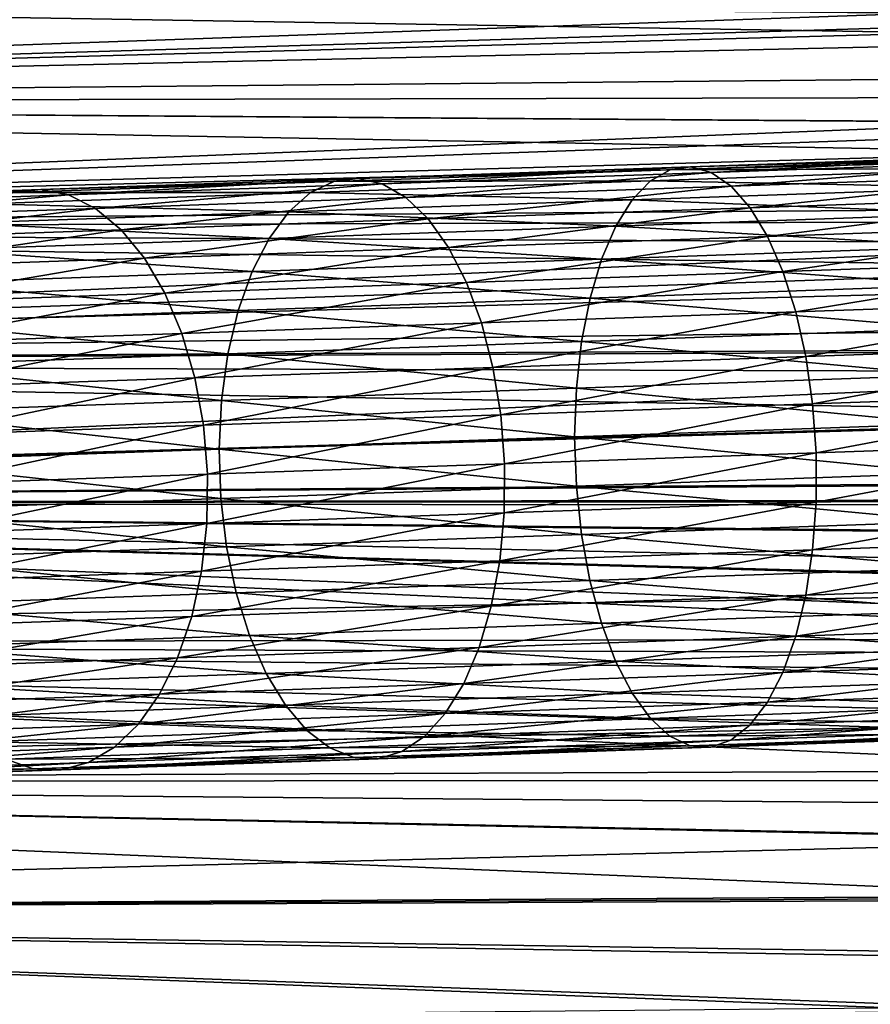
# Model space of a CAD drawing. Extents: x -110 to 227, y -260 to 0.
# Drawn here: x 40 to 60, y -93 to -70 of the extents above; entities that cross this region are included whole.
import ezdxf

# ---------------------------------------------------------------- set-up
doc = ezdxf.new("R2010")
doc.units = 0
doc.header["$MEASUREMENT"] = 0
doc.layers.add('L23', color=7, linetype='Continuous')
doc.layers.add('L9', color=7, linetype='Continuous')

msp = doc.modelspace()

# ---------------------------------------------------------------- linework, layer by layer
at = {"layer": 'L23', "color": 254}
for points in [[(55.51486, -73.31384, -377.8001), (56.00507, -73.2463, -376.7208), (63.94074, -73.0196, -381.2201)], [(55.51486, -73.31384, -377.8001), (63.94074, -73.0196, -381.2201), (63.55958, -73.2832, -382.3132)], [(56.00507, -73.2463, -376.7208), (56.49877, -73.37996, -375.6494), (64.33745, -72.95533, -380.1029)], [(56.00507, -73.2463, -376.7208), (64.33745, -72.95533, -380.1029), (63.94074, -73.0196, -381.2201)], [(56.49877, -73.37996, -375.6494), (64.7383, -73.09223, -378.9938), (64.33745, -72.95533, -380.1029)], [(47.99032, -73.52619, -372.642), (48.5733, -73.65672, -371.6159), (56.00507, -73.2463, -376.7208)], [(47.99032, -73.52619, -372.642), (56.00507, -73.2463, -376.7208), (55.51486, -73.31384, -377.8001)], [(48.5733, -73.65672, -371.6159), (56.49877, -73.37996, -375.6494), (56.00507, -73.2463, -376.7208)], [(55.04221, -73.58064, -378.856), (55.51486, -73.31384, -377.8001), (63.55958, -73.2832, -382.3132)], [(55.04221, -73.58064, -378.856), (63.55958, -73.2832, -382.3132), (63.20496, -73.73855, -383.3508)], [(56.49877, -73.37996, -375.6494), (56.98173, -73.71097, -374.6165), (64.7383, -73.09223, -378.9938)], [(56.98173, -73.71097, -374.6165), (65.13179, -73.42637, -377.9246), (64.7383, -73.09223, -378.9938)], [(40.35128, -73.79295, -367.8958), (41.01937, -73.92052, -366.9227), (47.99032, -73.52619, -372.642)], [(40.35128, -73.79295, -367.8958), (47.99032, -73.52619, -372.642), (47.41015, -73.59686, -373.6754)], [(41.01937, -73.92052, -366.9227), (48.5733, -73.65672, -371.6159), (47.99032, -73.52619, -372.642)], [(47.41015, -73.59686, -373.6754), (47.99032, -73.52619, -372.642), (55.51486, -73.31384, -377.8001)], [(47.41015, -73.59686, -373.6754), (55.51486, -73.31384, -377.8001), (55.04221, -73.58064, -378.856)], [(48.5733, -73.65672, -371.6159), (49.14236, -73.98473, -370.6269), (56.49877, -73.37996, -375.6494)], [(49.14236, -73.98473, -370.6269), (56.98173, -73.71097, -374.6165), (56.49877, -73.37996, -375.6494)], [(56.98173, -73.71097, -374.6165), (57.44009, -74.22981, -373.6519), (65.13179, -73.42637, -377.9246)], [(57.44009, -74.22981, -373.6519), (65.50656, -73.94812, -376.9261), (65.13179, -73.42637, -377.9246)], [(47.41015, -73.59686, -373.6754), (46.84952, -73.86673, -374.6866), (39.68539, -73.86662, -368.876)], [(47.41015, -73.59686, -373.6754), (39.68539, -73.86662, -368.876), (40.35128, -73.79295, -367.8958)], [(41.01937, -73.92052, -366.9227), (41.67046, -74.24565, -365.9846), (48.5733, -73.65672, -371.6159)], [(41.67046, -74.24565, -365.9846), (49.14236, -73.98473, -370.6269), (48.5733, -73.65672, -371.6159)], [(55.04221, -73.58064, -378.856), (54.60075, -74.03901, -379.8583), (46.84952, -73.86673, -374.6866)], [(55.04221, -73.58064, -378.856), (46.84952, -73.86673, -374.6866), (47.41015, -73.59686, -373.6754)], [(49.14236, -73.98473, -370.6269), (49.68109, -74.50076, -369.7032), (56.98173, -73.71097, -374.6165)], [(49.68109, -74.50076, -369.7032), (57.44009, -74.22981, -373.6519), (56.98173, -73.71097, -374.6165)], [(63.20496, -73.73855, -383.3508), (54.60075, -74.03901, -379.8583), (55.04221, -73.58064, -378.856)], [(63.20496, -73.73855, -383.3508), (62.88707, -74.37252, -384.303), (54.60075, -74.03901, -379.8583)], [(40.35128, -73.79295, -367.8958), (39.68539, -73.86662, -368.876), (33.14327, -74.04465, -362.5169)], [(40.35128, -73.79295, -367.8958), (33.14327, -74.04465, -362.5169), (33.89167, -74.16942, -361.6036)], [(33.89167, -74.16942, -361.6036), (41.01937, -73.92052, -366.9227), (40.35128, -73.79295, -367.8958)], [(33.89167, -74.16942, -361.6036), (34.62018, -74.49185, -360.7233), (41.01937, -73.92052, -366.9227)], [(34.62018, -74.49185, -360.7233), (41.67046, -74.24565, -365.9846), (41.01937, -73.92052, -366.9227)], [(39.04086, -74.13942, -369.8351), (39.68539, -73.86662, -368.876), (46.84952, -73.86673, -374.6866)], [(39.04086, -74.13942, -369.8351), (46.84952, -73.86673, -374.6866), (46.32453, -74.32802, -375.6464)], [(41.67046, -74.24565, -365.9846), (42.28581, -74.75901, -365.1085), (49.14236, -73.98473, -370.6269)], [(42.28581, -74.75901, -365.1085), (49.68109, -74.50076, -369.7032), (49.14236, -73.98473, -370.6269)], [(46.32453, -74.32802, -375.6464), (46.84952, -73.86673, -374.6866), (54.60075, -74.03901, -379.8583)], [(57.44009, -74.22981, -373.6519), (57.86063, -74.92156, -372.7835), (65.50656, -73.94812, -376.9261)], [(57.86063, -74.92156, -372.7835), (65.85186, -74.64249, -376.0271), (65.50656, -73.94812, -376.9261)], [(34.62018, -74.49185, -360.7233), (35.30783, -75.00269, -359.9012), (41.67046, -74.24565, -365.9846)], [(35.30783, -75.00269, -359.9012), (42.28581, -74.75901, -365.1085), (41.67046, -74.24565, -365.9846)], [(38.43625, -74.60348, -370.7455), (39.04086, -74.13942, -369.8351), (46.32453, -74.32802, -375.6464)], [(46.32453, -74.32802, -375.6464), (54.60075, -74.03901, -379.8583), (54.20317, -74.67578, -380.7782)], [(49.68109, -74.50076, -369.7032), (50.17401, -75.18998, -368.8716), (57.44009, -74.22981, -373.6519)], [(50.17401, -75.18998, -368.8716), (57.86063, -74.92156, -372.7835), (57.44009, -74.22981, -373.6519)], [(54.20317, -74.67578, -380.7782), (54.60075, -74.03901, -379.8583), (62.88707, -74.37252, -384.303)], [(38.43625, -74.60348, -370.7455), (46.32453, -74.32802, -375.6464), (45.85027, -74.96747, -376.5272)], [(45.85027, -74.96747, -376.5272), (46.32453, -74.32802, -375.6464), (54.20317, -74.67578, -380.7782)], [(54.20317, -74.67578, -380.7782), (62.88707, -74.37252, -384.303), (62.61506, -75.16691, -385.1424)], [(37.88895, -75.24548, -371.5809), (38.43625, -74.60348, -370.7455), (45.85027, -74.96747, -376.5272)], [(42.28581, -74.75901, -365.1085), (42.84773, -75.44582, -364.3198), (49.68109, -74.50076, -369.7032)], [(42.84773, -75.44582, -364.3198), (50.17401, -75.18998, -368.8716), (49.68109, -74.50076, -369.7032)], [(45.85027, -74.96747, -376.5272), (54.20317, -74.67578, -380.7782), (53.86089, -75.47261, -381.5891)], [(53.86089, -75.47261, -381.5891), (54.20317, -74.67578, -380.7782), (62.61506, -75.16691, -385.1424)], [(57.86063, -74.92156, -372.7835), (58.23126, -75.7663, -372.036), (65.85186, -74.64249, -376.0271)], [(58.23126, -75.7663, -372.036), (66.15774, -75.4895, -375.2533), (65.85186, -74.64249, -376.0271)], [(35.30783, -75.00269, -359.9012), (35.93482, -75.68722, -359.161), (42.28581, -74.75901, -365.1085)], [(35.93482, -75.68722, -359.161), (42.84773, -75.44582, -364.3198), (42.28581, -74.75901, -365.1085)], [(50.17401, -75.18998, -368.8716), (50.60695, -76.03255, -368.1558), (57.86063, -74.92156, -372.7835)], [(50.60695, -76.03255, -368.1558), (58.23126, -75.7663, -372.036), (57.86063, -74.92156, -372.7835)], [(37.88895, -75.24548, -371.5809), (45.85027, -74.96747, -376.5272), (45.44043, -75.76666, -377.3037)], [(42.84773, -75.44582, -364.3198), (43.34003, -76.28632, -363.6409), (50.17401, -75.18998, -368.8716)], [(43.34003, -76.28632, -363.6409), (50.60695, -76.03255, -368.1558), (50.17401, -75.18998, -368.8716)], [(45.44043, -75.76666, -377.3037), (45.85027, -74.96747, -376.5272), (53.86089, -75.47261, -381.5891)], [(53.86089, -75.47261, -381.5891), (62.61506, -75.16691, -385.1424), (62.39675, -76.09884, -385.8449)], [(37.41468, -76.04693, -372.3173), (37.88895, -75.24548, -371.5809), (45.44043, -75.76666, -377.3037)], [(35.93482, -75.68722, -359.161), (36.48315, -76.52576, -358.524), (42.84773, -75.44582, -364.3198)], [(36.48315, -76.52576, -358.524), (43.34003, -76.28632, -363.6409), (42.84773, -75.44582, -364.3198)], [(45.44043, -75.76666, -377.3037), (53.86089, -75.47261, -381.5891), (53.58378, -76.4066, -382.2677)], [(53.58378, -76.4066, -382.2677), (53.86089, -75.47261, -381.5891), (62.39675, -76.09884, -385.8449)], [(58.23126, -75.7663, -372.036), (58.54134, -76.73974, -371.4311), (66.15774, -75.4895, -375.2533)], [(58.54134, -76.73974, -371.4311), (66.41541, -76.46478, -374.6272), (66.15774, -75.4895, -375.2533)], [(37.41468, -76.04693, -372.3173), (45.44043, -75.76666, -377.3037), (45.10677, -76.70262, -377.9536)], [(45.10677, -76.70262, -377.9536), (45.44043, -75.76666, -377.3037), (53.58378, -76.4066, -382.2677)], [(50.60695, -76.03255, -368.1558), (50.96743, -77.00423, -367.5766), (58.23126, -75.7663, -372.036)], [(50.96743, -77.00423, -367.5766), (58.54134, -76.73974, -371.4311), (58.23126, -75.7663, -372.036)], [(37.02712, -76.98477, -372.9337), (37.41468, -76.04693, -372.3173), (45.10677, -76.70262, -377.9536)], [(43.34003, -76.28632, -363.6409), (43.74855, -77.25632, -363.0915), (50.60695, -76.03255, -368.1558)], [(43.74855, -77.25632, -363.0915), (50.96743, -77.00423, -367.5766), (50.60695, -76.03255, -368.1558)], [(53.58378, -76.4066, -382.2677), (62.39675, -76.09884, -385.8449), (62.23842, -77.14152, -386.3902)], [(36.48315, -76.52576, -358.524), (36.93702, -77.49419, -358.0084), (43.34003, -76.28632, -363.6409)], [(36.93702, -77.49419, -358.0084), (43.74855, -77.25632, -363.0915), (43.34003, -76.28632, -363.6409)], [(45.10677, -76.70262, -377.9536), (53.58378, -76.4066, -382.2677), (53.3798, -77.45087, -382.7945)], [(53.3798, -77.45087, -382.7945), (53.58378, -76.4066, -382.2677), (62.23842, -77.14152, -386.3902)], [(58.54134, -76.73974, -371.4311), (58.78192, -77.81389, -370.9862), (66.41541, -76.46478, -374.6272)], [(58.78192, -77.81389, -370.9862), (66.61744, -77.54027, -374.1666), (66.41541, -76.46478, -374.6272)], [(37.02712, -76.98477, -372.9337), (45.10677, -76.70262, -377.9536), (44.85888, -77.74843, -378.458)], [(44.85888, -77.74843, -378.458), (45.10677, -76.70262, -377.9536), (53.3798, -77.45087, -382.7945)], [(50.96743, -77.00423, -367.5766), (51.2451, -78.07709, -367.1505), (58.54134, -76.73974, -371.4311)], [(51.2451, -78.07709, -367.1505), (58.78192, -77.81389, -370.9862), (58.54134, -76.73974, -371.4311)], [(36.73739, -78.03204, -373.4122), (37.02712, -76.98477, -372.9337), (44.85888, -77.74843, -378.458)], [(43.74855, -77.25632, -363.0915), (44.06156, -78.32794, -362.6874), (50.96743, -77.00423, -367.5766)], [(44.06156, -78.32794, -362.6874), (51.2451, -78.07709, -367.1505), (50.96743, -77.00423, -367.5766)], [(36.93702, -77.49419, -358.0084), (37.28338, -78.56464, -357.6292), (43.74855, -77.25632, -363.0915)], [(37.28338, -78.56464, -357.6292), (44.06156, -78.32794, -362.6874), (43.74855, -77.25632, -363.0915)], [(53.3798, -77.45087, -382.7945), (62.23842, -77.14152, -386.3902), (62.14462, -78.26494, -386.7627)], [(44.85888, -77.74843, -378.458), (53.3798, -77.45087, -382.7945), (53.25484, -78.57538, -383.1544)], [(53.25484, -78.57538, -383.1544), (53.3798, -77.45087, -382.7945), (62.14462, -78.26494, -386.7627)], [(58.78192, -77.81389, -370.9862), (58.9461, -78.95783, -370.714), (66.61744, -77.54027, -374.1666)], [(58.9461, -78.95783, -370.714), (66.75804, -78.68503, -373.8848), (66.61744, -77.54027, -374.1666)], [(36.73739, -78.03204, -373.4122), (44.85888, -77.74843, -378.458), (44.70392, -78.87398, -378.8026)], [(44.70392, -78.87398, -378.8026), (44.85888, -77.74843, -378.458), (53.25484, -78.57538, -383.1544)], [(36.55384, -79.15859, -373.739), (36.73739, -78.03204, -373.4122), (44.70392, -78.87398, -378.8026)], [(51.2451, -78.07709, -367.1505), (51.43196, -79.22023, -366.8899), (58.78192, -77.81389, -370.9862)], [(51.43196, -79.22023, -366.8899), (58.9461, -78.95783, -370.714), (58.78192, -77.81389, -370.9862)], [(44.06156, -78.32794, -362.6874), (44.27004, -79.47033, -362.4402), (51.2451, -78.07709, -367.1505)], [(44.27004, -79.47033, -362.4402), (51.43196, -79.22023, -366.8899), (51.2451, -78.07709, -367.1505)], [(53.25484, -78.57538, -383.1544), (62.14462, -78.26494, -386.7627), (62.11806, -79.43679, -386.9517)], [(37.28338, -78.56464, -357.6292), (37.51225, -79.70632, -357.3972), (44.06156, -78.32794, -362.6874)], [(37.51225, -79.70632, -357.3972), (44.27004, -79.47033, -362.4402), (44.06156, -78.32794, -362.6874)], [(44.70392, -78.87398, -378.8026), (53.25484, -78.57538, -383.1544), (53.21244, -79.74777, -383.3369)], [(53.21244, -79.74777, -383.3369), (53.25484, -78.57538, -383.1544), (62.11806, -79.43679, -386.9517)], [(58.9461, -78.95783, -370.714), (59.02914, -80.13865, -370.6224), (66.75804, -78.68503, -373.8848)], [(59.02914, -80.13865, -370.6224), (66.83315, -79.86613, -373.79), (66.75804, -78.68503, -373.8848)], [(36.55384, -79.15859, -373.739), (44.70392, -78.87398, -378.8026), (44.64632, -80.04691, -378.9774)], [(44.64632, -80.04691, -378.9774), (44.70392, -78.87398, -378.8026), (53.21244, -79.74777, -383.3369)], [(51.43196, -79.22023, -366.8899), (51.52264, -80.40079, -366.8021), (58.9461, -78.95783, -370.714)], [(51.52264, -80.40079, -366.8021), (59.02914, -80.13865, -370.6224), (58.9461, -78.95783, -370.714)], [(36.48175, -80.33203, -373.9048), (36.55384, -79.15859, -373.739), (44.64632, -80.04691, -378.9774)], [(44.27004, -79.47033, -362.4402), (44.36801, -80.65064, -362.357), (51.43196, -79.22023, -366.8899)], [(44.36801, -80.65064, -362.357), (51.52264, -80.40079, -366.8021), (51.43196, -79.22023, -366.8899)], [(37.51225, -79.70632, -357.3972), (37.61708, -80.88638, -357.3191), (44.27004, -79.47033, -362.4402)], [(37.61708, -80.88638, -357.3191), (44.36801, -80.65064, -362.357), (44.27004, -79.47033, -362.4402)], [(53.21244, -79.74777, -383.3369), (62.11806, -79.43679, -386.9517), (62.15949, -80.62334, -386.9517)], [(44.64632, -80.04691, -378.9774), (53.21244, -79.74777, -383.3369), (53.25388, -80.93434, -383.3369)], [(53.25388, -80.93434, -383.3369), (53.21244, -79.74777, -383.3369), (62.15949, -80.62334, -386.9517)], [(59.02914, -80.13865, -370.6224), (59.02867, -81.3224, -370.714), (66.83315, -79.86613, -373.79)], [(59.02867, -81.3224, -370.714), (66.84061, -81.0496, -373.8848), (66.83315, -79.86613, -373.79)], [(36.48175, -80.33203, -373.9048), (44.64632, -80.04691, -378.9774), (44.68776, -81.23347, -378.9774)], [(44.68776, -81.23347, -378.9774), (44.64632, -80.04691, -378.9774), (53.25388, -80.93434, -383.3369)], [(51.52264, -80.40079, -366.8021), (51.51453, -81.5848, -366.8899), (59.02914, -80.13865, -370.6224)], [(51.51453, -81.5848, -366.8899), (59.02867, -81.3224, -370.714), (59.02914, -80.13865, -370.6224)], [(36.52319, -81.51858, -373.9048), (36.48175, -80.33203, -373.9048), (44.68776, -81.23347, -378.9774)], [(44.36801, -80.65064, -362.357), (44.35261, -81.8349, -362.4402), (51.52264, -80.40079, -366.8021)], [(44.35261, -81.8349, -362.4402), (51.51453, -81.5848, -366.8899), (51.52264, -80.40079, -366.8021)], [(37.61708, -80.88638, -357.3191), (37.59483, -82.07089, -357.3972), (44.36801, -80.65064, -362.357)], [(37.59483, -82.07089, -357.3972), (44.35261, -81.8349, -362.4402), (44.36801, -80.65064, -362.357)], [(53.25388, -80.93434, -383.3369), (62.15949, -80.62334, -386.9517), (62.26774, -81.79048, -386.7627)], [(44.68776, -81.23347, -378.9774), (53.25388, -80.93434, -383.3369), (53.37795, -82.10092, -383.1544)], [(53.37795, -82.10092, -383.1544), (53.25388, -80.93434, -383.3369), (62.26774, -81.79048, -386.7627)], [(59.02867, -81.3224, -370.714), (58.94469, -82.47501, -370.9862), (66.84061, -81.0496, -373.8848)], [(58.94469, -82.47501, -370.9862), (66.7802, -82.20138, -374.1666), (66.84061, -81.0496, -373.8848)], [(36.52319, -81.51858, -373.9048), (44.68776, -81.23347, -378.9774), (44.82703, -82.39952, -378.8026)], [(44.82703, -82.39952, -378.8026), (44.68776, -81.23347, -378.9774), (53.37795, -82.10092, -383.1544)], [(51.51453, -81.5848, -366.8899), (51.40787, -82.7382, -367.1505), (59.02867, -81.3224, -370.714)], [(51.40787, -82.7382, -367.1505), (58.94469, -82.47501, -370.9862), (59.02867, -81.3224, -370.714)], [(36.67695, -82.68414, -373.739), (36.52319, -81.51858, -373.9048), (44.82703, -82.39952, -378.8026)], [(44.35261, -81.8349, -362.4402), (44.22433, -82.98905, -362.6874), (51.51453, -81.5848, -366.8899)], [(44.22433, -82.98905, -362.6874), (51.40787, -82.7382, -367.1505), (51.51453, -81.5848, -366.8899)], [(37.59483, -82.07089, -357.3972), (37.44615, -83.22575, -357.6292), (44.35261, -81.8349, -362.4402)], [(37.44615, -83.22575, -357.6292), (44.22433, -82.98905, -362.6874), (44.35261, -81.8349, -362.4402)], [(53.37795, -82.10092, -383.1544), (62.26774, -81.79048, -386.7627), (62.43967, -82.90462, -386.3902)], [(44.82703, -82.39952, -378.8026), (53.37795, -82.10092, -383.1544), (53.58106, -83.21398, -382.7945)], [(53.58106, -83.21398, -382.7945), (53.37795, -82.10092, -383.1544), (62.43967, -82.90462, -386.3902)], [(58.94469, -82.47501, -370.9862), (58.77962, -83.56331, -371.4311), (66.7802, -82.20138, -374.1666)], [(58.77962, -83.56331, -371.4311), (66.65369, -83.28835, -374.6272), (66.7802, -82.20138, -374.1666)], [(36.67695, -82.68414, -373.739), (44.82703, -82.39952, -378.8026), (45.06013, -83.51153, -378.458)], [(45.06013, -83.51153, -378.458), (44.82703, -82.39952, -378.8026), (53.58106, -83.21398, -382.7945)], [(51.40787, -82.7382, -367.1505), (51.20571, -83.8278, -367.5766), (58.94469, -82.47501, -370.9862)], [(51.20571, -83.8278, -367.5766), (58.77962, -83.56331, -371.4311), (58.94469, -82.47501, -370.9862)], [(36.93864, -83.79514, -373.4122), (36.67695, -82.68414, -373.739), (45.06013, -83.51153, -378.458)], [(44.22433, -82.98905, -362.6874), (43.98683, -84.07989, -363.0915), (51.40787, -82.7382, -367.1505)], [(43.98683, -84.07989, -363.0915), (51.20571, -83.8278, -367.5766), (51.40787, -82.7382, -367.1505)], [(37.44615, -83.22575, -357.6292), (37.1753, -84.31776, -358.0084), (44.22433, -82.98905, -362.6874)], [(37.1753, -84.31776, -358.0084), (43.98683, -84.07989, -363.0915), (44.22433, -82.98905, -362.6874)], [(53.58106, -83.21398, -382.7945), (62.43967, -82.90462, -386.3902), (62.67035, -83.93372, -385.8449)], [(45.06013, -83.51153, -378.458), (53.58106, -83.21398, -382.7945), (53.85738, -84.24147, -382.2677)], [(53.85738, -84.24147, -382.2677), (53.58106, -83.21398, -382.7945), (62.67035, -83.93372, -385.8449)], [(58.77962, -83.56331, -371.4311), (58.53821, -84.55602, -372.036), (66.65369, -83.28835, -374.6272)], [(58.53821, -84.55602, -372.036), (66.46468, -84.27922, -375.2533), (66.65369, -83.28835, -374.6272)], [(36.93864, -83.79514, -373.4122), (45.06013, -83.51153, -378.458), (45.38037, -84.5375, -377.9536)], [(45.38037, -84.5375, -377.9536), (45.06013, -83.51153, -378.458), (53.85738, -84.24147, -382.2677)], [(51.20571, -83.8278, -367.5766), (50.91389, -84.82227, -368.1558), (58.77962, -83.56331, -371.4311)], [(50.91389, -84.82227, -368.1558), (58.53821, -84.55602, -372.036), (58.77962, -83.56331, -371.4311)], [(37.30072, -84.81964, -372.9337), (36.93864, -83.79514, -373.4122), (45.38037, -84.5375, -377.9536)], [(43.98683, -84.07989, -363.0915), (43.64697, -85.07603, -363.6409), (51.20571, -83.8278, -367.5766)], [(43.64697, -85.07603, -363.6409), (50.91389, -84.82227, -368.1558), (51.20571, -83.8278, -367.5766)], [(53.85738, -84.24147, -382.2677), (62.67035, -83.93372, -385.8449), (62.95313, -84.84815, -385.1424)], [(37.1753, -84.31776, -358.0084), (36.79009, -85.31548, -358.524), (43.98683, -84.07989, -363.0915)], [(36.79009, -85.31548, -358.524), (43.64697, -85.07603, -363.6409), (43.98683, -84.07989, -363.0915)], [(45.38037, -84.5375, -377.9536), (53.85738, -84.24147, -382.2677), (54.19897, -85.15386, -381.5891)], [(54.19897, -85.15386, -381.5891), (53.85738, -84.24147, -382.2677), (62.95313, -84.84815, -385.1424)], [(58.53821, -84.55602, -372.036), (58.2274, -85.42456, -372.7835), (66.46468, -84.27922, -375.2533)], [(58.2274, -85.42456, -372.7835), (66.21863, -85.1455, -376.0271), (66.46468, -84.27922, -375.2533)], [(37.30072, -84.81964, -372.9337), (45.38037, -84.5375, -377.9536), (45.77851, -85.44791, -377.3037)], [(45.77851, -85.44791, -377.3037), (45.38037, -84.5375, -377.9536), (54.19897, -85.15386, -381.5891)], [(50.91389, -84.82227, -368.1558), (50.54078, -85.69299, -368.8716), (58.53821, -84.55602, -372.036)], [(50.54078, -85.69299, -368.8716), (58.2274, -85.42456, -372.7835), (58.53821, -84.55602, -372.036)], [(37.75276, -85.72817, -372.3173), (37.30072, -84.81964, -372.9337), (45.77851, -85.44791, -377.3037)], [(43.64697, -85.07603, -363.6409), (43.2145, -85.94882, -364.3198), (50.91389, -84.82227, -368.1558)], [(43.2145, -85.94882, -364.3198), (50.54078, -85.69299, -368.8716), (50.91389, -84.82227, -368.1558)], [(54.19897, -85.15386, -381.5891), (62.95313, -84.84815, -385.1424), (63.2799, -85.62163, -384.303)], [(36.79009, -85.31548, -358.524), (36.3016, -86.19023, -359.161), (43.64697, -85.07603, -363.6409)], [(36.3016, -86.19023, -359.161), (43.2145, -85.94882, -364.3198), (43.64697, -85.07603, -363.6409)], [(45.77851, -85.44791, -377.3037), (54.19897, -85.15386, -381.5891), (54.596, -85.92488, -380.7782)], [(54.596, -85.92488, -380.7782), (54.19897, -85.15386, -381.5891), (63.2799, -85.62163, -384.303)], [(58.2274, -85.42456, -372.7835), (57.85614, -86.14396, -373.6519), (66.21863, -85.1455, -376.0271)], [(57.85614, -86.14396, -373.6519), (65.92261, -85.86227, -376.9261), (66.21863, -85.1455, -376.0271)], [(37.75276, -85.72817, -372.3173), (45.77851, -85.44791, -377.3037), (46.2431, -86.21657, -376.5272)], [(46.2431, -86.21657, -376.5272), (45.77851, -85.44791, -377.3037), (54.596, -85.92488, -380.7782)], [(50.54078, -85.69299, -368.8716), (50.09714, -86.4149, -369.7032), (58.2274, -85.42456, -372.7835)], [(50.09714, -86.4149, -369.7032), (57.85614, -86.14396, -373.6519), (58.2274, -85.42456, -372.7835)], [(54.596, -85.92488, -380.7782), (63.2799, -85.62163, -384.303), (63.64124, -86.23189, -383.3508)], [(38.28178, -86.49458, -371.5809), (37.75276, -85.72817, -372.3173), (46.2431, -86.21657, -376.5272)], [(43.2145, -85.94882, -364.3198), (42.70186, -86.67316, -365.1085), (50.54078, -85.69299, -368.8716)], [(42.70186, -86.67316, -365.1085), (50.09714, -86.4149, -369.7032), (50.54078, -85.69299, -368.8716)], [(57.85614, -86.14396, -373.6519), (57.43509, -86.6935, -374.6165), (65.92261, -85.86227, -376.9261)], [(57.43509, -86.6935, -374.6165), (65.58515, -86.4089, -377.9246), (65.92261, -85.86227, -376.9261)], [(36.3016, -86.19023, -359.161), (35.72388, -86.91683, -359.9012), (43.2145, -85.94882, -364.3198)], [(35.72388, -86.91683, -359.9012), (42.70186, -86.67316, -365.1085), (43.2145, -85.94882, -364.3198)], [(46.2431, -86.21657, -376.5272), (54.596, -85.92488, -380.7782), (55.03702, -86.53235, -379.8583)], [(55.03702, -86.53235, -379.8583), (54.596, -85.92488, -380.7782), (63.64124, -86.23189, -383.3508)], [(38.28178, -86.49458, -371.5809), (46.2431, -86.21657, -376.5272), (46.76081, -86.82137, -375.6464)], [(46.76081, -86.82137, -375.6464), (46.2431, -86.21657, -376.5272), (55.03702, -86.53235, -379.8583)], [(50.09714, -86.4149, -369.7032), (49.59572, -86.96726, -370.6269), (57.85614, -86.14396, -373.6519)], [(49.59572, -86.96726, -370.6269), (57.43509, -86.6935, -374.6165), (57.85614, -86.14396, -373.6519)], [(55.03702, -86.53235, -379.8583), (63.64124, -86.23189, -383.3508), (64.02676, -86.66138, -382.3132)], [(38.87253, -87.09683, -370.7455), (38.28178, -86.49458, -371.5809), (46.76081, -86.82137, -375.6464)], [(42.70186, -86.67316, -365.1085), (42.12382, -87.22819, -365.9846), (50.09714, -86.4149, -369.7032)], [(42.12382, -87.22819, -365.9846), (49.59572, -86.96726, -370.6269), (50.09714, -86.4149, -369.7032)], [(46.76081, -86.82137, -375.6464), (55.03702, -86.53235, -379.8583), (55.50939, -86.95882, -378.856)], [(55.50939, -86.95882, -378.856), (55.03702, -86.53235, -379.8583), (64.02676, -86.66138, -382.3132)], [(57.43509, -86.6935, -374.6165), (56.97639, -87.0574, -375.6494), (65.58515, -86.4089, -377.9246)], [(56.97639, -87.0574, -375.6494), (65.21593, -86.76967, -378.9938), (65.58515, -86.4089, -377.9246)], [(35.72388, -86.91683, -359.9012), (35.07354, -87.47439, -360.7233), (42.70186, -86.67316, -365.1085)], [(35.07354, -87.47439, -360.7233), (42.12382, -87.22819, -365.9846), (42.70186, -86.67316, -365.1085)], [(38.87253, -87.09683, -370.7455), (46.76081, -86.82137, -375.6464), (47.31669, -87.24491, -374.6866)], [(47.31669, -87.24491, -374.6866), (46.76081, -86.82137, -375.6464), (55.50939, -86.95882, -378.856)], [(49.59572, -86.96726, -370.6269), (49.05093, -87.33416, -371.6159), (57.43509, -86.6935, -374.6165)], [(49.05093, -87.33416, -371.6159), (56.97639, -87.0574, -375.6494), (57.43509, -86.6935, -374.6165)], [(55.50939, -86.95882, -378.856), (64.02676, -86.66138, -382.3132), (64.42537, -86.89775, -381.2201)], [(56.97639, -87.0574, -375.6494), (56.49323, -87.22517, -376.7208), (65.21593, -86.76967, -378.9938)], [(56.49323, -87.22517, -376.7208), (64.8256, -86.93419, -380.1029), (65.21593, -86.76967, -378.9938)], [(42.12382, -87.22819, -365.9846), (41.497, -87.59795, -366.9227), (49.59572, -86.96726, -370.6269)], [(41.497, -87.59795, -366.9227), (49.05093, -87.33416, -371.6159), (49.59572, -86.96726, -370.6269)], [(47.31669, -87.24491, -374.6866), (55.50939, -86.95882, -378.856), (55.99949, -87.19199, -377.8001)], [(49.05093, -87.33416, -371.6159), (48.47847, -87.50505, -372.642), (56.97639, -87.0574, -375.6494)], [(48.47847, -87.50505, -372.642), (56.49323, -87.22517, -376.7208), (56.97639, -87.0574, -375.6494)], [(55.99949, -87.19199, -377.8001), (55.50939, -86.95882, -378.856), (64.42537, -86.89775, -381.2201)], [(55.99949, -87.19199, -377.8001), (64.42537, -86.89775, -381.2201), (64.8256, -86.93419, -380.1029)], [(56.49323, -87.22517, -376.7208), (55.99949, -87.19199, -377.8001), (64.8256, -86.93419, -380.1029)], [(35.07354, -87.47439, -360.7233), (34.3693, -87.84685, -361.6036), (42.12382, -87.22819, -365.9846)], [(34.3693, -87.84685, -361.6036), (41.497, -87.59795, -366.9227), (42.12382, -87.22819, -365.9846)], [(39.50804, -87.5176, -369.8351), (38.87253, -87.09683, -370.7455), (47.31669, -87.24491, -374.6866)], [(39.50804, -87.5176, -369.8351), (47.31669, -87.24491, -374.6866), (47.89479, -87.47501, -373.6754)], [(47.89479, -87.47501, -373.6754), (47.31669, -87.24491, -374.6866), (55.99949, -87.19199, -377.8001)], [(47.89479, -87.47501, -373.6754), (55.99949, -87.19199, -377.8001), (56.49323, -87.22517, -376.7208)], [(48.47847, -87.50505, -372.642), (47.89479, -87.47501, -373.6754), (56.49323, -87.22517, -376.7208)], [(32.14001, -87.7749, -364.3367), (39.50804, -87.5176, -369.8351), (40.17003, -87.74476, -368.876)], [(40.17003, -87.74476, -368.876), (39.50804, -87.5176, -369.8351), (47.89479, -87.47501, -373.6754)], [(40.17003, -87.74476, -368.876), (47.89479, -87.47501, -373.6754), (48.47847, -87.50505, -372.642)], [(40.83943, -87.77181, -367.8958), (40.17003, -87.74476, -368.876), (48.47847, -87.50505, -372.642)], [(41.497, -87.59795, -366.9227), (40.83943, -87.77181, -367.8958), (49.05093, -87.33416, -371.6159)], [(40.83943, -87.77181, -367.8958), (48.47847, -87.50505, -372.642), (49.05093, -87.33416, -371.6159)], [(32.88113, -87.9993, -363.4367), (32.14001, -87.7749, -364.3367), (40.17003, -87.74476, -368.876)], [(32.88113, -87.9993, -363.4367), (40.17003, -87.74476, -368.876), (40.83943, -87.77181, -367.8958)], [(33.63142, -88.02352, -362.5169), (32.88113, -87.9993, -363.4367), (40.83943, -87.77181, -367.8958)], [(34.3693, -87.84685, -361.6036), (33.63142, -88.02352, -362.5169), (41.497, -87.59795, -366.9227)], [(33.63142, -88.02352, -362.5169), (40.83943, -87.77181, -367.8958), (41.497, -87.59795, -366.9227)]]:
    msp.add_3dface(points, dxfattribs=at)
at = {"layer": 'L9', "color": 254}
for points in [[(0, -71.71386, 17.03058), (62.1115, -70.01492, 14.79992), (0, -68.98651, 15.01345)], [(0, -68.98651, 15.01345), (62.1115, -70.01492, 14.79992), (61.59827, -69.53838, 14.38616)], [(0, -68.98651, -15.01345), (61.59832, -69.53843, -14.38636), (0, -71.71386, -17.03058)], [(0, -71.71386, -17.03058), (61.59832, -69.53843, -14.38636), (61.94836, -69.86345, -14.67675)], [(61.94836, -69.86345, -14.67675), (63.29534, -71.11406, -15.62083), (0, -71.71386, -17.03058)], [(0, -71.71386, 17.03058), (62.43071, -70.3113, 15.03361), (62.1115, -70.01492, 14.79992)], [(63.78932, -71.57269, 15.92846), (62.43071, -70.3113, 15.03361), (0, -71.71386, 17.03058)], [(0, -71.71386, -17.03058), (63.29534, -71.11406, -15.62083), (64.43316, -72.17047, -16.28906)], [(0, -71.71386, 17.03058), (64.4355, -72.17263, 16.28487), (63.78932, -71.57269, 15.92846)], [(64.4355, -72.17263, 16.28487), (0, -71.71386, 17.03058), (65.20522, -72.88727, 16.70942)], [(65.20522, -72.88727, 16.70942), (0, -71.71386, 17.03058), (0, -74.74287, 18.55778)], [(0, -71.71386, -17.03058), (64.43316, -72.17047, -16.28906), (0, -74.74287, -18.55778)], [(0, -74.74287, -18.55778), (64.43316, -72.17047, -16.28906), (64.72544, -72.44183, -16.46071)], [(0, -74.74287, -18.55778), (64.72544, -72.44183, -16.46071), (65.38916, -73.05804, -16.80067)], [(65.20522, -72.88727, 16.70942), (0, -74.74287, 18.55778), (66.67481, -74.25174, 17.37834)], [(65.38916, -73.05804, -16.80067), (67.00535, -74.55866, -17.51065), (0, -74.74287, -18.55778)], [(0, -74.74287, 18.55778), (67.57161, -75.08453, 17.70698), (66.67481, -74.25174, 17.37834)], [(0, -74.74287, -18.55778), (67.00535, -74.55866, -17.51065), (67.57183, -75.08475, -17.70561)], [(0, -77.98641, 19.5511), (68.19495, -75.66338, 17.9354), (0, -74.74287, 18.55778)], [(0, -74.74287, 18.55778), (68.19495, -75.66338, 17.9354), (67.57161, -75.08453, 17.70698)], [(0, -74.74287, -18.55778), (67.57183, -75.08475, -17.70561), (0, -77.98641, -19.5511)], [(0, -77.98641, -19.5511), (67.57183, -75.08475, -17.70561), (68.66682, -76.10166, -18.08247)], [(0, -77.98641, 19.5511), (69.76257, -77.11976, 18.3793), (68.19495, -75.66338, 17.9354)], [(0, -77.98641, -19.5511), (68.66682, -76.10166, -18.08247), (70.36187, -77.67688, -18.51604)], [(70.29966, -77.61904, 18.50267), (69.76257, -77.11976, 18.3793), (0, -77.98641, 19.5511)], [(0, -77.98641, 19.5511), (70.9116, -78.18878, 18.60974), (70.29966, -77.61904, 18.50267)], [(70.36187, -77.67688, -18.51604), (70.91137, -78.18852, -18.61093), (0, -77.98641, -19.5511)], [(0, -81.35118, 19.98198), (72.02298, -79.22351, 18.80419), (0, -77.98641, 19.5511)], [(0, -77.98641, 19.5511), (72.02298, -79.22351, 18.80419), (70.9116, -78.18878, 18.60974)], [(0, -77.98641, -19.5511), (70.91137, -78.18852, -18.61093), (0, -81.35118, -19.98198)], [(0, -81.35118, -19.98198), (70.91137, -78.18852, -18.61093), (72.05596, -79.25428, -18.80859)], [(0, -81.35118, 19.98198), (73.74424, -80.84087, 18.96669), (72.02298, -79.22351, 18.80419)], [(0, -81.35118, -19.98198), (72.05596, -79.25428, -18.80859), (73.70158, -80.80019, -18.9643)], [(73.70158, -80.80019, -18.9643), (74.18979, -81.27154, -18.98669), (0, -81.35118, -19.98198)], [(74.22506, -81.30635, 18.98789), (73.74424, -80.84087, 18.96669), (0, -81.35118, 19.98198)], [(0, -81.35118, -19.98198), (74.18979, -81.27154, -18.98669), (74.30861, -81.3933, -18.98977)], [(74.22506, -81.30635, 18.98789), (0, -81.35118, 19.98198), (74.30708, -81.3933, 18.98972)], [(0, -84.74036, 19.83801), (72.62157, -84.61631, 18.8686), (0, -81.35118, 19.98198)], [(72.62157, -84.61631, 18.8686), (72.9984, -84.26404, 18.91299), (0, -81.35118, 19.98198)], [(0, -81.35118, 19.98198), (72.9984, -84.26404, 18.91299), (73.89798, -83.41191, 18.97461)], [(0, -81.35118, 19.98198), (73.89798, -83.41191, 18.97461), (74.36581, -82.14311, 19.00694)], [(74.30708, -81.3933, 18.98972), (0, -81.35118, 19.98198), (74.36581, -82.14311, 19.00694)], [(73.93271, -83.37849, -18.97625), (0, -84.74036, -19.83801), (0, -81.35118, -19.98198)], [(73.93271, -83.37849, -18.97625), (0, -81.35118, -19.98198), (74.36809, -82.95057, -18.99217)], [(74.36809, -82.95057, -18.99217), (0, -81.35118, -19.98198), (74.33835, -82.17192, -19.00737)], [(0, -81.35118, -19.98198), (74.30861, -81.3933, -18.98977), (74.33835, -82.17192, -19.00737)], [(72.61954, -84.61615, -18.86426), (0, -84.74036, -19.83801), (73.93271, -83.37849, -18.97625)], [(72.61954, -84.61615, -18.86426), (72.23193, -84.98146, -18.83121), (0, -84.74036, -19.83801)], [(71.75409, -85.42725, 18.76643), (72.62157, -84.61631, 18.8686), (0, -84.74036, 19.83801)], [(0, -88.05645, 19.12333), (69.2235, -87.78101, 18.22285), (0, -84.74036, 19.83801)], [(0, -84.74036, 19.83801), (69.2235, -87.78101, 18.22285), (69.99825, -87.06118, 18.43519)], [(0, -84.74036, 19.83801), (69.99825, -87.06118, 18.43519), (71.75409, -85.42725, 18.76643)], [(0, -84.74036, -19.83801), (72.23193, -84.98146, -18.83121), (70.55097, -86.54727, -18.55552)], [(0, -84.74036, -19.83801), (70.55097, -86.54727, -18.55552), (0, -88.05645, -19.12333)], [(0, -88.05645, -19.12333), (70.55097, -86.54727, -18.55552), (69.22068, -87.78369, -18.23141)], [(0, -88.05645, 19.12333), (68.31266, -88.62729, 17.9732), (69.2235, -87.78101, 18.22285)], [(0, -88.05645, -19.12333), (69.22068, -87.78369, -18.23141), (68.95891, -88.02699, -18.16763)], [(67.41188, -89.46384, -17.66471), (0, -88.05645, -19.12333), (68.95891, -88.02699, -18.16763)], [(67.43415, -89.44316, 17.67288), (0, -88.05645, 19.12333), (65.96669, -90.80574, 17.06798)], [(65.96669, -90.80574, 17.06798), (0, -88.05645, 19.12333), (0, -91.20408, 17.85852)], [(67.43415, -89.44316, 17.67288), (68.31266, -88.62729, 17.9732), (0, -88.05645, 19.12333)], [(67.41188, -89.46384, -17.66471), (0, -91.20408, -17.85852), (0, -88.05645, -19.12333)], [(65.96566, -90.80669, -17.07013), (0, -91.20408, -17.85852), (67.41188, -89.46384, -17.66471)], [(65.96669, -90.80574, 17.06798), (0, -91.20408, 17.85852), (65.85566, -90.90883, 17.02221)], [(0, -91.20408, -17.85852), (65.96566, -90.80669, -17.07013), (65.91275, -90.85583, -17.04837)], [(65.91275, -90.85583, -17.04837), (64.46457, -92.20038, -16.31878), (0, -91.20408, -17.85852)], [(0, -91.20408, 17.85852), (64.34457, -92.31178, 16.25187), (65.85566, -90.90883, 17.02221)], [(0, -94.09266, 16.07994), (62.96653, -93.59121, 15.40171), (0, -91.20408, 17.85852)], [(0, -91.20408, 17.85852), (62.96653, -93.59121, 15.40171), (64.34457, -92.31178, 16.25187)], [(0, -91.20408, -17.85852), (64.46457, -92.20038, -16.31878), (63.07084, -93.49437, -15.4745)], [(0, -91.20408, -17.85852), (63.07084, -93.49437, -15.4745), (0, -94.09266, -16.07994)]]:
    msp.add_3dface(points, dxfattribs=at)

doc.saveas('drawing.dxf')
